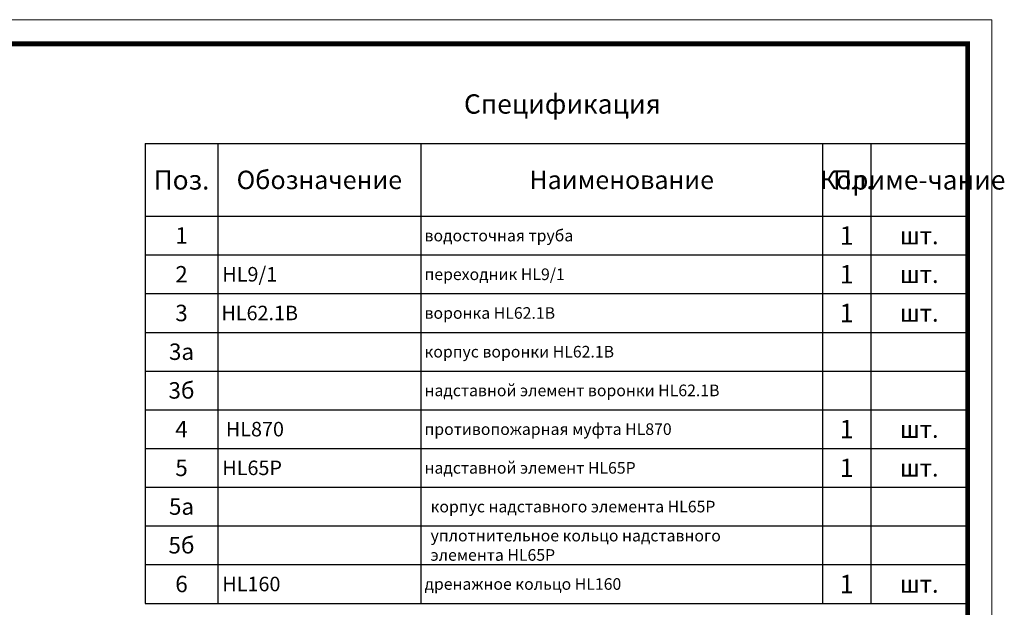
# Model space of a CAD drawing. Units: inches. Extents: x 0 to 2113, y 0 to 1485.
# Drawn here: x 1095 to 2113, y 878 to 1485 of the extents above; entities that cross this region are included whole.
import ezdxf

# ---------------------------------------------------------------- set-up
doc = ezdxf.new("R2010")
doc.units = ezdxf.units.IN
doc.header["$MEASUREMENT"] = 0
doc.layers.add('Рамка', color=7, linetype='Continuous', lineweight=50)
doc.layers.add('текст', color=1, linetype='Continuous', lineweight=25)
doc.styles.get("Standard").update_dxf_attribs({"font": 'arial.ttf'})
doc.styles.add('ГОСТ 2.304', font='isocpeui.ttf')

# ---------------------------------------------------------------- blocks, each defined once
blk = doc.blocks.new('*T32')
at = {"layer": 'Рамка', "color": 0, "linetype": 'ByBlock', "lineweight": -2, "transparency": 16777216}
for p, q in [((0, 0), (850, 0)), ((0, 0), (0, -400)), ((75, 0), (75, -400)), ((284.94, 0), (284.94, -400)), ((700, 0), (700, -400)), ((750, 0), (750, -400)), ((850, 0), (850, -400)), ((0, -40), (850, -40)), ((0, -80), (850, -80)), ((0, -120), (850, -120)), ((0, -160), (850, -160)), ((0, -200), (850, -200)), ((0, -240), (850, -240)), ((0, -280), (850, -280)), ((0, -320), (850, -320)), ((0, -360), (850, -360)), ((0, -400), (850, -400))]:
    blk.add_line(p, q, dxfattribs=at)
at = {"layer": 'Рамка', "color": 0, "transparency": 16777216, "style": 'ГОСТ 2.304'}
for s, insert, char_height, width, attachment_point in [('{\\C1;1', (37.5, -20), 17, 74.88, 5), ('{\\C1; }', (75.06, -20), 15, 209.82, 4), ('{\\C1; водосточная труба}', (285, -20), 12, 414.94, 4), ('{\\C1;1', (725, -20), 19, 49.88, 5), ('{\\C1;шт.}', (800, -20), 18, 99.88, 5), ('{\\C1;1', (725, -60), 19, 49.88, 5), ('{\\C1;2}', (37.5, -60), 17, 74.88, 5), ('{\\C1; HL9/1}', (75.06, -60), 15, 209.82, 4), ('{\\C1; переходник HL9/1}', (285, -60), 12, 414.94, 4), ('{\\C1;шт.}', (800, -60), 18, 99.88, 5), ('{\\C1;3', (37.5, -100), 17, 74.88, 5), ('{\\C1;1', (725, -100), 19, 49.88, 5), ('{\\C1; воронка HL62.1B}', (285, -100), 12, 414.94, 4), ('{\\C1;шт.}', (800, -100), 18, 99.88, 5), ('{\\C1;3а}', (37.5, -140), 17, 74.88, 5), (' {\\C1;корпус воронки HL62.1B}', (285, -140), 12, 414.94, 4), ('{\\C1;3б}', (37.5, -180), 17, 74.88, 5), ('{\\C1; надставной элемент воронки HL62.1B                                         }', (285, -180), 12, 414.94, 4), ('{\\C1;4', (37.5, -220), 17, 74.88, 5), ('{\\C1; противопожарная муфта HL870}', (285, -220), 12, 414.94, 4), ('{\\C1;1', (725, -220), 19, 49.88, 5), ('{\\C1;шт.}', (800, -220), 18, 99.88, 5), ('{\\C1;5}', (37.5, -260), 17, 74.88, 5), ('{\\C1; HL65P}', (75.06, -260), 15, 209.82, 4), ('{\\C1; надставной элемент HL65P}', (285, -260), 12, 414.94, 4), ('{\\C1;1', (725, -260), 19, 49.88, 5), ('{\\C1;шт.}', (800, -260), 18, 99.88, 5), ('{\\C1;5а}', (37.5, -300), 17, 74.88, 5), ('{\\C1; }', (75.06, -300), 15, 209.82, 4), ('{\\C1;5б}', (37.5, -340), 17, 74.88, 5), ('{\\C1; }', (75.06, -340), 15, 209.82, 4), ('{\\C1;6}', (37.5, -380), 17, 74.88, 5), ('{\\C1; HL160}', (75.06, -380), 15, 209.82, 4), ('{\\C1; дренажное кольцо HL160}', (285, -380), 12, 414.94, 4), ('{\\C1;1', (725, -380), 19, 49.88, 5), ('{\\C1;шт.}', (800, -380), 18, 99.88, 5)]:
    blk.add_mtext(s, dxfattribs=dict(at, insert=insert, char_height=char_height, width=width, attachment_point=attachment_point))
at = {"layer": 'Рамка', "color": 0, "transparency": 16777216, "char_height": 12, "attachment_point": 4}
for s, insert, width in [('{\\fISOCPEUR|b0|i1|c204|p34;\\C1; \\H1.25x;HL62.1B}', (75.06, -100), 209.82), (' {\\fISOCPEUR|b0|i1|c204|p34;\\H1.25x;\\C1; HL870}', (75.06, -220), 209.82), ('{\\fISOCPEUR|b0|i1|c204|p34;\\C1;корпус надставного элемента HL65\\fISOCPEUR|b0|i1|c0|p34;P}', (294.94, -300), 395.06), ('{\\fISOCPEUR|b0|i1|c204|p34;\\C1;уплотнительное кольцо надставного        элемента HL65\\fISOCPEUR|b0|i1|c0|p34;P}', (294.94, -340), 395.06)]:
    blk.add_mtext(s, dxfattribs=dict(at, insert=insert, width=width))
blk = doc.blocks.new('*T33')
at = {"layer": 'Рамка', "color": 0, "linetype": 'ByBlock', "lineweight": -2, "transparency": 16777216}
for p, q in [((0, 0), (850, 0)), ((0, 0), (0, -75)), ((75, 0), (75, -75)), ((284.94, 0), (284.94, -75)), ((700, 0), (700, -75)), ((750, 0), (750, -75)), ((850, 0), (850, -75)), ((0, -75), (850, -75))]:
    blk.add_line(p, q, dxfattribs=at)
at = {"layer": 'Рамка', "color": 0, "transparency": 16777216, "attachment_point": 5, "style": 'ГОСТ 2.304'}
for s, insert, char_height, width in [('{\\C1;Поз.}', (37.5, -37.5), 20, 74.88), ('{\\C1;Обозначение}', (179.97, -37.5), 19, 209.82), ('{\\C1;Наименование}', (492.47, -37.5), 19, 414.94), ('{\\C1;Кол.}', (725, -37.5), 19, 49.88), ('{\\C1;Приме-чание}', (800, -37.5), 19.9998, 99.88)]:
    blk.add_mtext(s, dxfattribs=dict(at, insert=insert, char_height=char_height, width=width))

msp = doc.modelspace()

# ---------------------------------------------------------------- linework, layer by layer
at = {"layer": 'Рамка', "lineweight": 0}
msp.add_lwpolyline([(0, 1485), (2100, 1485), (2100, 0), (0, 0)], close=True, dxfattribs=at)
msp.add_lwpolyline([(0, 1485), (2100, 1485), (2100, 0), (0, 0)], close=True, dxfattribs=at)
at = {"layer": 'Рамка', "ltscale": 3, "const_width": 5}
msp.add_lwpolyline([(100, 25), (2075, 25), (2075, 1460), (100, 1460)], close=True, dxfattribs=at)

# ---------------------------------------------------------------- block references
for name, p in [('*T33', (1225, 1357)), ('*T32', (1225, 1282))]:
    msp.add_blockref(name, p)

# ---------------------------------------------------------------- texts
at = {"layer": 'текст', "lineweight": 35, "style": 'ГОСТ 2.304'}
msp.add_text('Спецификация', height=20, dxfattribs=at).set_placement((1554.456, 1387.913))

doc.saveas('drawing.dxf')
